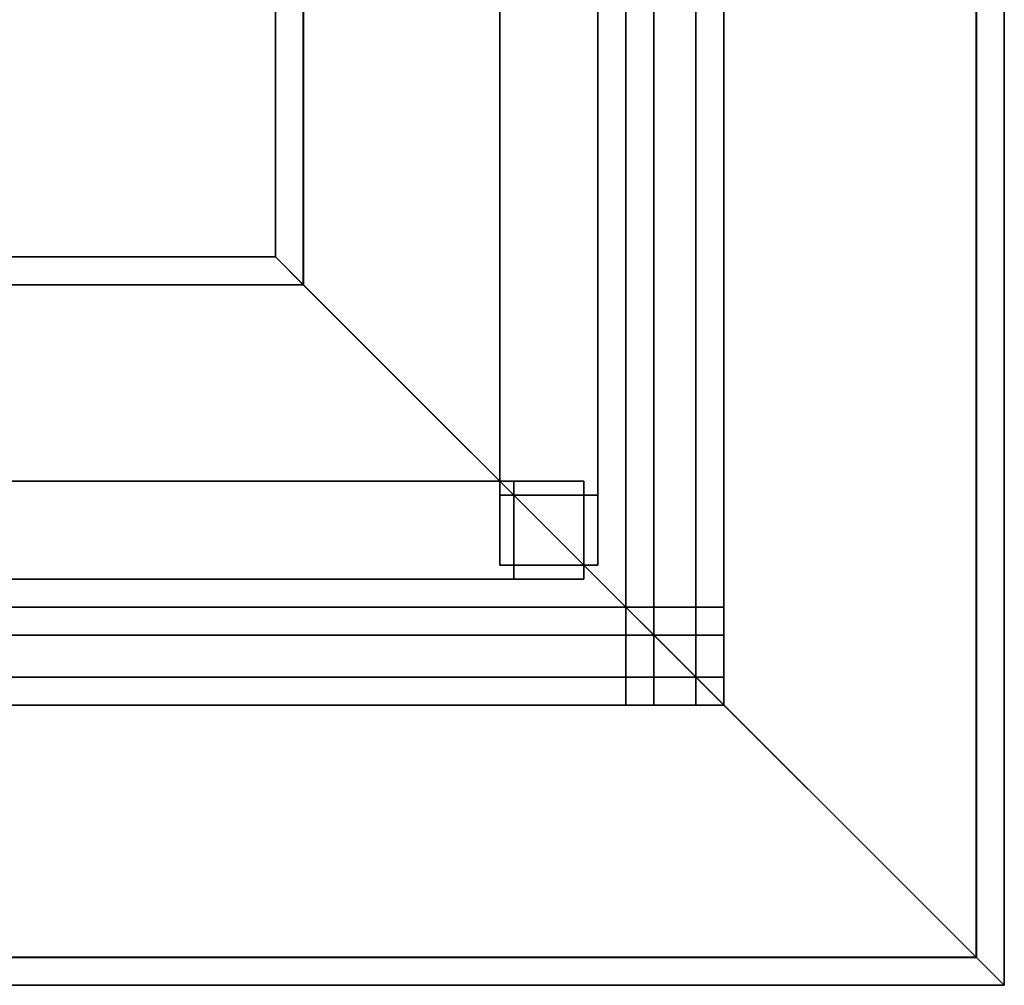
# Model space of a CAD drawing. Extents: x -0.7 to 0.283, y -0.983 to 0.
# Drawn here: x 0.212 to 0.282, y -0.982 to -0.913 of the extents above; entities that cross this region are included whole.
import ezdxf

# ---------------------------------------------------------------- set-up
doc = ezdxf.new("R2010")
doc.units = 0
for name, color, linetype in [('L10_DOORTHRESHOLD', 7, 'CONTINUOUS'), ('L13_PROFILE', 7, 'CONTINUOUS'), ('L22_GLASSOUT', 7, 'CONTINUOUS'), ('L23_GLASSIN', 7, 'CONTINUOUS'), ('L24_GLASSRIM', 7, 'CONTINUOUS'), ('L26_SEAL', 7, 'CONTINUOUS'), ('L27_SEAL', 7, 'CONTINUOUS'), ('L29_DOORTHRESHOLD', 7, 'CONTINUOUS'), ('L31_PROFILE', 7, 'CONTINUOUS'), ('L4_GLASSOUT', 7, 'CONTINUOUS'), ('L5_GLASSIN', 7, 'CONTINUOUS'), ('L6_GLASSRIM', 7, 'CONTINUOUS'), ('L8_SEAL', 7, 'CONTINUOUS'), ('L9_SEAL', 7, 'CONTINUOUS')]:
    doc.layers.add(name, color=color, linetype=linetype)

msp = doc.modelspace()

# ---------------------------------------------------------------- linework, layer by layer
at = {"layer": 'L10_DOORTHRESHOLD', "color": 8}
for points, invisible_edges in [([(0.255, -0.71175, 0.01), (0.255, -0.962, 0.008), (0.255, -0.962, 0.01), (0.255, -0.71175, 0.01)], 9), ([(0.255, -0.962, 0.008), (0.255, -0.71175, 0.01), (0.255, -0.71175, 0.008), (0.255, -0.962, 0.008)], 9), ([(0.255, -0.962, 0.01), (0.257, -0.71175, 0.01), (0.255, -0.71175, 0.01), (0.255, -0.962, 0.01)], 9), ([(0.257, -0.71175, 0.01), (0.255, -0.962, 0.01), (0.257, -0.962, 0.01), (0.257, -0.71175, 0.01)], 9), ([(0.255, -0.71175, 0.008), (0.255, -0.962), (0.255, -0.962, 0.008), (0.255, -0.71175, 0.008)], 9), ([(0.255, -0.962), (0.255, -0.71175, 0.008), (0.255, -0.71175), (0.255, -0.962)], 9), ([(0.262, -0.71175), (0.255, -0.962), (0.255, -0.71175), (0.262, -0.71175)], 9), ([(0.255, -0.962), (0.262, -0.71175), (0.262, -0.962), (0.255, -0.962)], 9), ([(0.257, -0.962, 0.01), (0.26, -0.71175, 0.01), (0.257, -0.71175, 0.01), (0.257, -0.962, 0.01)], 9), ([(0.26, -0.71175, 0.01), (0.257, -0.962, 0.01), (0.26, -0.962, 0.01), (0.26, -0.71175, 0.01)], 9), ([(0.26, -0.962, 0.01), (0.262, -0.71175, 0.01), (0.26, -0.71175, 0.01), (0.26, -0.962, 0.01)], 9), ([(0.262, -0.71175, 0.01), (0.26, -0.962, 0.01), (0.262, -0.962, 0.01), (0.262, -0.71175, 0.01)], 9), ([(0.262, -0.71175, 0.008), (0.262, -0.962, 0.01), (0.262, -0.962, 0.008), (0.262, -0.71175, 0.008)], 9), ([(0.262, -0.962, 0.01), (0.262, -0.71175, 0.008), (0.262, -0.71175, 0.01), (0.262, -0.962, 0.01)], 9), ([(0.262, -0.71175), (0.262, -0.962, 0.008), (0.262, -0.962), (0.262, -0.71175)], 9), ([(0.262, -0.962, 0.008), (0.262, -0.71175), (0.262, -0.71175, 0.008), (0.262, -0.962, 0.008)], 9), ([(0.262, -0.962, 0.008), (0.255, -0.962), (0.262, -0.962), (0.262, -0.962, 0.008)], 9), ([(0.255, -0.962), (0.262, -0.962, 0.008), (0.255, -0.962, 0.008), (0.255, -0.962)], 11), ([(0.255, -0.962, 0.008), (0.262, -0.962, 0.008), (0.262, -0.962, 0.01), (0.255, -0.962, 0.008)], 13), ([(0.255, -0.962, 0.008), (0.262, -0.962, 0.01), (0.255, -0.962, 0.01), (0.255, -0.962, 0.008)], 11), ([(0.255, -0.962, 0.01), (0.262, -0.962, 0.01), (0.26, -0.962, 0.01), (0.255, -0.962, 0.01)], 13), ([(0.255, -0.962, 0.01), (0.26, -0.962, 0.01), (0.257, -0.962, 0.01), (0.255, -0.962, 0.01)], 9)]:
    msp.add_3dface(points, dxfattribs=dict(at, invisible_edges=invisible_edges))
at = {"layer": 'L13_PROFILE', "color": 8}
for points, invisible_edges in [([(0.23, -0.04, 1.925), (0.231986, -0.931986, 1.925), (0.23, -0.93, 1.925), (0.23, -0.04, 1.925)], 9), ([(0.231986, -0.931986, 1.925), (0.23, -0.04, 1.925), (0.231986, -0.04, 1.925), (0.231986, -0.931986, 1.925)], 9), ([(0.23, -0.93, 1.926986), (0.23, -0.04, 1.925), (0.23, -0.93, 1.925), (0.23, -0.93, 1.926986)], 9), ([(0.23, -0.04, 1.925), (0.23, -0.93, 1.926986), (0.23, -0.04, 1.926986), (0.23, -0.04, 1.925)], 9), ([(0.23, -0.93, 1.998), (0.23, -0.04, 1.926986), (0.23, -0.93, 1.926986), (0.23, -0.93, 1.998)], 9), ([(0.23, -0.04, 1.926986), (0.23, -0.93, 1.998), (0.23, -0.04, 1.998), (0.23, -0.04, 1.926986)], 9), ([(0.23, -0.93, 2), (0.23, -0.04, 1.998), (0.23, -0.93, 1.998), (0.23, -0.93, 2)], 9), ([(0.23, -0.04, 1.998), (0.23, -0.93, 2), (0.23, -0.04, 2), (0.23, -0.04, 1.998)], 9), ([(0.232, -0.932, 2), (0.23, -0.04, 2), (0.23, -0.93, 2), (0.232, -0.932, 2)], 9), ([(0.23, -0.04, 2), (0.232, -0.932, 2), (0.232, -0.04, 2), (0.23, -0.04, 2)], 9), ([(0.231986, -0.04, 1.925), (0.280014, -0.980014, 1.925), (0.231986, -0.931986, 1.925), (0.231986, -0.04, 1.925)], 9), ([(0.280014, -0.980014, 1.925), (0.231986, -0.04, 1.925), (0.280014, -0.04, 1.925), (0.280014, -0.980014, 1.925)], 9), ([(0.28, -0.98, 2), (0.232, -0.04, 2), (0.232, -0.932, 2), (0.28, -0.98, 2)], 9), ([(0.232, -0.04, 2), (0.28, -0.98, 2), (0.28, -0.04, 2), (0.232, -0.04, 2)], 9), ([(0.282, -0.982, 2), (0.28, -0.04, 2), (0.28, -0.98, 2), (0.282, -0.982, 2)], 9), ([(0.28, -0.04, 2), (0.282, -0.982, 2), (0.282, -0.04, 2), (0.28, -0.04, 2)], 9), ([(0.280014, -0.04, 1.925), (0.282, -0.982, 1.925), (0.280014, -0.980014, 1.925), (0.280014, -0.04, 1.925)], 9), ([(0.282, -0.982, 1.925), (0.280014, -0.04, 1.925), (0.282, -0.04, 1.925), (0.282, -0.982, 1.925)], 9), ([(0.282, -0.04, 1.998), (0.282, -0.982, 2), (0.282, -0.982, 1.998), (0.282, -0.04, 1.998)], 9), ([(0.282, -0.982, 2), (0.282, -0.04, 1.998), (0.282, -0.04, 2), (0.282, -0.982, 2)], 9), ([(0.282, -0.04, 1.926986), (0.282, -0.982, 1.998), (0.282, -0.982, 1.926986), (0.282, -0.04, 1.926986)], 9), ([(0.282, -0.982, 1.998), (0.282, -0.04, 1.926986), (0.282, -0.04, 1.998), (0.282, -0.982, 1.998)], 9), ([(0.282, -0.04, 1.925), (0.282, -0.982, 1.926986), (0.282, -0.982, 1.925), (0.282, -0.04, 1.925)], 9), ([(0.282, -0.982, 1.926986), (0.282, -0.04, 1.925), (0.282, -0.04, 1.926986), (0.282, -0.982, 1.926986)], 9), ([(0.231986, -0.931986, 1.925), (0.23, -0.93, 1.926986), (0.23, -0.93, 1.925), (0.231986, -0.931986, 1.925)], 9), ([(0.23, -0.93, 1.926986), (0.231986, -0.931986, 1.925), (0.280014, -0.980014, 1.925), (0.23, -0.93, 1.926986)], 13), ([(0.23, -0.93, 1.926986), (0.280014, -0.980014, 1.925), (0.282, -0.982, 1.925), (0.23, -0.93, 1.926986)], 13), ([(0.23, -0.93, 1.926986), (0.282, -0.982, 1.925), (0.282, -0.982, 1.926986), (0.23, -0.93, 1.926986)], 13), ([(0.23, -0.93, 1.926986), (0.282, -0.982, 1.926986), (0.23, -0.93, 1.998), (0.23, -0.93, 1.926986)], 11), ([(0.23, -0.93, 1.998), (0.282, -0.982, 1.926986), (0.282, -0.982, 1.998), (0.23, -0.93, 1.998)], 13), ([(0.23, -0.93, 1.998), (0.282, -0.982, 1.998), (0.23, -0.93, 2), (0.23, -0.93, 1.998)], 11), ([(0.23, -0.93, 2), (0.282, -0.982, 1.998), (0.232, -0.932, 2), (0.23, -0.93, 2)], 11), ([(0.232, -0.932, 2), (0.282, -0.982, 1.998), (0.282, -0.982, 2), (0.232, -0.932, 2)], 13), ([(0.232, -0.932, 2), (0.282, -0.982, 2), (0.28, -0.98, 2), (0.232, -0.932, 2)], 9)]:
    msp.add_3dface(points, dxfattribs=dict(at, invisible_edges=invisible_edges))
at = {"layer": 'L22_GLASSOUT', "color": 8, "invisible_edges": 9}
for points in [[(0.247, -0.953, 0.015), (-0.24568, -0.953, 1.925), (-0.24568, -0.953, 0.015), (0.247, -0.953, 0.015)], [(-0.24568, -0.953, 1.925), (0.247, -0.953, 0.015), (0.247, -0.953, 1.925), (-0.24568, -0.953, 1.925)]]:
    msp.add_3dface(points, dxfattribs=at)
at = {"layer": 'L23_GLASSIN', "color": 8, "invisible_edges": 9}
for points in [[(-0.24568, -0.946, 1.925), (0.247, -0.946, 0.015), (-0.24568, -0.946, 0.015), (-0.24568, -0.946, 1.925)], [(0.247, -0.946, 0.015), (-0.24568, -0.946, 1.925), (0.247, -0.946, 1.925), (0.247, -0.946, 0.015)]]:
    msp.add_3dface(points, dxfattribs=at)
at = {"layer": 'L24_GLASSRIM', "color": 8, "invisible_edges": 9}
for points in [[(0.247, -0.953, 1.925), (-0.24568, -0.946, 1.925), (-0.24568, -0.953, 1.925), (0.247, -0.953, 1.925)], [(-0.24568, -0.946, 1.925), (0.247, -0.953, 1.925), (0.247, -0.946, 1.925), (-0.24568, -0.946, 1.925)], [(-0.24568, -0.946, 0.015), (0.247, -0.953, 0.015), (-0.24568, -0.953, 0.015), (-0.24568, -0.946, 0.015)], [(0.247, -0.953, 0.015), (-0.24568, -0.946, 0.015), (0.247, -0.946, 0.015), (0.247, -0.953, 0.015)], [(0.247, -0.946, 0.015), (0.247, -0.953, 1.925), (0.247, -0.953, 0.015), (0.247, -0.946, 0.015)], [(0.247, -0.953, 1.925), (0.247, -0.946, 0.015), (0.247, -0.946, 1.925), (0.247, -0.953, 1.925)]]:
    msp.add_3dface(points, dxfattribs=at)
at = {"layer": 'L26_SEAL', "color": 8, "invisible_edges": 9}
for points in [[(0.247, -0.946, 1.925), (0.247, -0.953, 0.01), (0.247, -0.953, 1.925), (0.247, -0.946, 1.925)], [(0.247, -0.953, 0.01), (0.247, -0.946, 1.925), (0.247, -0.946, 0.01), (0.247, -0.953, 0.01)], [(0.247, -0.946, 1.925), (0.252, -0.946, 0.01), (0.247, -0.946, 0.01), (0.247, -0.946, 1.925)], [(0.252, -0.946, 0.01), (0.247, -0.946, 1.925), (0.252, -0.946, 1.925), (0.252, -0.946, 0.01)], [(0.247, -0.946, 0.01), (0.252, -0.953, 0.01), (0.247, -0.953, 0.01), (0.247, -0.946, 0.01)], [(0.252, -0.953, 0.01), (0.247, -0.946, 0.01), (0.252, -0.946, 0.01), (0.252, -0.953, 0.01)], [(0.252, -0.953, 1.925), (0.247, -0.946, 1.925), (0.247, -0.953, 1.925), (0.252, -0.953, 1.925)], [(0.247, -0.946, 1.925), (0.252, -0.953, 1.925), (0.252, -0.946, 1.925), (0.247, -0.946, 1.925)], [(0.252, -0.953, 0.01), (0.252, -0.946, 1.925), (0.252, -0.953, 1.925), (0.252, -0.953, 0.01)], [(0.252, -0.946, 1.925), (0.252, -0.953, 0.01), (0.252, -0.946, 0.01), (0.252, -0.946, 1.925)], [(0.252, -0.953, 0.01), (0.247, -0.953, 1.925), (0.247, -0.953, 0.01), (0.252, -0.953, 0.01)], [(0.247, -0.953, 1.925), (0.252, -0.953, 0.01), (0.252, -0.953, 1.925), (0.247, -0.953, 1.925)]]:
    msp.add_3dface(points, dxfattribs=at)
at = {"layer": 'L27_SEAL', "color": 8, "invisible_edges": 9}
for points in [[(-0.24568, -0.946, 0.01), (0.247, -0.953, 0.01), (-0.24568, -0.953, 0.01), (-0.24568, -0.946, 0.01)], [(0.247, -0.953, 0.01), (-0.24568, -0.946, 0.01), (0.247, -0.946, 0.01), (0.247, -0.953, 0.01)], [(0.247, -0.953, 0.015), (-0.24568, -0.946, 0.015), (-0.24568, -0.953, 0.015), (0.247, -0.953, 0.015)], [(-0.24568, -0.946, 0.015), (0.247, -0.953, 0.015), (0.247, -0.946, 0.015), (-0.24568, -0.946, 0.015)], [(-0.24568, -0.946, 0.01), (0.247, -0.946, 0.015), (0.247, -0.946, 0.01), (-0.24568, -0.946, 0.01)], [(0.247, -0.946, 0.015), (-0.24568, -0.946, 0.01), (-0.24568, -0.946, 0.015), (0.247, -0.946, 0.015)], [(0.247, -0.946, 0.01), (0.247, -0.953, 0.015), (0.247, -0.953, 0.01), (0.247, -0.946, 0.01)], [(0.247, -0.953, 0.015), (0.247, -0.946, 0.01), (0.247, -0.946, 0.015), (0.247, -0.953, 0.015)], [(0.247, -0.953, 0.015), (-0.24568, -0.953, 0.01), (0.247, -0.953, 0.01), (0.247, -0.953, 0.015)], [(-0.24568, -0.953, 0.01), (0.247, -0.953, 0.015), (-0.24568, -0.953, 0.015), (-0.24568, -0.953, 0.01)]]:
    msp.add_3dface(points, dxfattribs=at)
at = {"layer": 'L29_DOORTHRESHOLD', "color": 8}
for points, invisible_edges in [([(0.01175, -0.955, 0.01), (0.262, -0.955, 0.008), (0.01175, -0.955, 0.008), (0.01175, -0.955, 0.01)], 9), ([(0.262, -0.955, 0.008), (0.01175, -0.955, 0.01), (0.262, -0.955, 0.01), (0.262, -0.955, 0.008)], 9), ([(0.01175, -0.957, 0.01), (0.262, -0.955, 0.01), (0.01175, -0.955, 0.01), (0.01175, -0.957, 0.01)], 9), ([(0.262, -0.955, 0.01), (0.01175, -0.957, 0.01), (0.262, -0.957, 0.01), (0.262, -0.955, 0.01)], 9), ([(0.01175, -0.955, 0.008), (0.262, -0.955), (0.01175, -0.955), (0.01175, -0.955, 0.008)], 9), ([(0.262, -0.955), (0.01175, -0.955, 0.008), (0.262, -0.955, 0.008), (0.262, -0.955)], 9), ([(0.262, -0.955), (0.01175, -0.962), (0.01175, -0.955), (0.262, -0.955)], 9), ([(0.01175, -0.962), (0.262, -0.955), (0.262, -0.962), (0.01175, -0.962)], 9), ([(0.262, -0.955), (0.262, -0.962, 0.008), (0.262, -0.962), (0.262, -0.955)], 9), ([(0.262, -0.962, 0.008), (0.262, -0.955), (0.262, -0.962, 0.01), (0.262, -0.962, 0.008)], 11), ([(0.262, -0.962, 0.01), (0.262, -0.955), (0.262, -0.96, 0.01), (0.262, -0.962, 0.01)], 11), ([(0.262, -0.96, 0.01), (0.262, -0.955), (0.262, -0.957, 0.01), (0.262, -0.96, 0.01)], 11), ([(0.262, -0.957, 0.01), (0.262, -0.955), (0.262, -0.955, 0.01), (0.262, -0.957, 0.01)], 11), ([(0.262, -0.955, 0.01), (0.262, -0.955), (0.262, -0.955, 0.008), (0.262, -0.955, 0.01)], 9), ([(0.01175, -0.96, 0.01), (0.262, -0.957, 0.01), (0.01175, -0.957, 0.01), (0.01175, -0.96, 0.01)], 9), ([(0.262, -0.957, 0.01), (0.01175, -0.96, 0.01), (0.262, -0.96, 0.01), (0.262, -0.957, 0.01)], 9), ([(0.01175, -0.962, 0.01), (0.262, -0.96, 0.01), (0.01175, -0.96, 0.01), (0.01175, -0.962, 0.01)], 9), ([(0.262, -0.96, 0.01), (0.01175, -0.962, 0.01), (0.262, -0.962, 0.01), (0.262, -0.96, 0.01)], 9), ([(0.262, -0.962, 0.01), (0.01175, -0.962, 0.008), (0.262, -0.962, 0.008), (0.262, -0.962, 0.01)], 9), ([(0.01175, -0.962, 0.008), (0.262, -0.962, 0.01), (0.01175, -0.962, 0.01), (0.01175, -0.962, 0.008)], 9), ([(0.262, -0.962, 0.008), (0.01175, -0.962), (0.262, -0.962), (0.262, -0.962, 0.008)], 9), ([(0.01175, -0.962), (0.262, -0.962, 0.008), (0.01175, -0.962, 0.008), (0.01175, -0.962)], 9)]:
    msp.add_3dface(points, dxfattribs=dict(at, invisible_edges=invisible_edges))
at = {"layer": 'L31_PROFILE', "color": 8}
for points, invisible_edges in [([(0.23, -0.93, 1.925), (-0.66, -0.931986, 1.925), (-0.66, -0.93, 1.925), (0.23, -0.93, 1.925)], 9), ([(-0.66, -0.931986, 1.925), (0.23, -0.93, 1.925), (0.231986, -0.931986, 1.925), (-0.66, -0.931986, 1.925)], 9), ([(-0.66, -0.93, 1.926986), (0.23, -0.93, 1.925), (-0.66, -0.93, 1.925), (-0.66, -0.93, 1.926986)], 9), ([(0.23, -0.93, 1.925), (-0.66, -0.93, 1.926986), (0.23, -0.93, 1.926986), (0.23, -0.93, 1.925)], 9), ([(-0.66, -0.93, 1.998), (0.23, -0.93, 1.926986), (-0.66, -0.93, 1.926986), (-0.66, -0.93, 1.998)], 9), ([(0.23, -0.93, 1.926986), (-0.66, -0.93, 1.998), (0.23, -0.93, 1.998), (0.23, -0.93, 1.926986)], 9), ([(-0.66, -0.93, 2), (0.23, -0.93, 1.998), (-0.66, -0.93, 1.998), (-0.66, -0.93, 2)], 9), ([(0.23, -0.93, 1.998), (-0.66, -0.93, 2), (0.23, -0.93, 2), (0.23, -0.93, 1.998)], 9), ([(-0.66, -0.932, 2), (0.23, -0.93, 2), (-0.66, -0.93, 2), (-0.66, -0.932, 2)], 9), ([(0.23, -0.93, 2), (-0.66, -0.932, 2), (0.232, -0.932, 2), (0.23, -0.93, 2)], 9), ([(0.282, -0.982, 1.926986), (0.231986, -0.931986, 1.925), (0.23, -0.93, 1.925), (0.282, -0.982, 1.926986)], 13), ([(0.282, -0.982, 1.926986), (0.23, -0.93, 1.925), (0.23, -0.93, 1.926986), (0.282, -0.982, 1.926986)], 13), ([(0.282, -0.982, 1.926986), (0.23, -0.93, 1.926986), (0.282, -0.982, 1.998), (0.282, -0.982, 1.926986)], 11), ([(0.282, -0.982, 1.998), (0.23, -0.93, 1.926986), (0.23, -0.93, 1.998), (0.282, -0.982, 1.998)], 13), ([(0.282, -0.982, 1.998), (0.23, -0.93, 1.998), (0.282, -0.982, 2), (0.282, -0.982, 1.998)], 11), ([(0.282, -0.982, 2), (0.23, -0.93, 1.998), (0.28, -0.98, 2), (0.282, -0.982, 2)], 11), ([(0.28, -0.98, 2), (0.23, -0.93, 1.998), (0.23, -0.93, 2), (0.28, -0.98, 2)], 13), ([(0.28, -0.98, 2), (0.23, -0.93, 2), (0.232, -0.932, 2), (0.28, -0.98, 2)], 9), ([(0.231986, -0.931986, 1.925), (-0.66, -0.980014, 1.925), (-0.66, -0.931986, 1.925), (0.231986, -0.931986, 1.925)], 9), ([(-0.66, -0.980014, 1.925), (0.231986, -0.931986, 1.925), (0.280014, -0.980014, 1.925), (-0.66, -0.980014, 1.925)], 9), ([(-0.66, -0.98, 2), (0.232, -0.932, 2), (-0.66, -0.932, 2), (-0.66, -0.98, 2)], 9), ([(0.232, -0.932, 2), (-0.66, -0.98, 2), (0.28, -0.98, 2), (0.232, -0.932, 2)], 9), ([(0.282, -0.982, 1.926986), (0.280014, -0.980014, 1.925), (0.231986, -0.931986, 1.925), (0.282, -0.982, 1.926986)], 13), ([(-0.66, -0.982, 2), (0.28, -0.98, 2), (-0.66, -0.98, 2), (-0.66, -0.982, 2)], 9), ([(0.28, -0.98, 2), (-0.66, -0.982, 2), (0.282, -0.982, 2), (0.28, -0.98, 2)], 9), ([(0.280014, -0.980014, 1.925), (-0.66, -0.982, 1.925), (-0.66, -0.980014, 1.925), (0.280014, -0.980014, 1.925)], 9), ([(-0.66, -0.982, 1.925), (0.280014, -0.980014, 1.925), (0.282, -0.982, 1.925), (-0.66, -0.982, 1.925)], 9), ([(0.280014, -0.980014, 1.925), (0.282, -0.982, 1.926986), (0.282, -0.982, 1.925), (0.280014, -0.980014, 1.925)], 9), ([(0.282, -0.982, 2), (-0.66, -0.982, 1.998), (0.282, -0.982, 1.998), (0.282, -0.982, 2)], 9), ([(-0.66, -0.982, 1.998), (0.282, -0.982, 2), (-0.66, -0.982, 2), (-0.66, -0.982, 1.998)], 9), ([(0.282, -0.982, 1.998), (-0.66, -0.982, 1.926986), (0.282, -0.982, 1.926986), (0.282, -0.982, 1.998)], 9), ([(-0.66, -0.982, 1.926986), (0.282, -0.982, 1.998), (-0.66, -0.982, 1.998), (-0.66, -0.982, 1.926986)], 9), ([(0.282, -0.982, 1.926986), (-0.66, -0.982, 1.925), (0.282, -0.982, 1.925), (0.282, -0.982, 1.926986)], 9), ([(-0.66, -0.982, 1.925), (0.282, -0.982, 1.926986), (-0.66, -0.982, 1.926986), (-0.66, -0.982, 1.925)], 9)]:
    msp.add_3dface(points, dxfattribs=dict(at, invisible_edges=invisible_edges))
at = {"layer": 'L4_GLASSOUT', "color": 8, "invisible_edges": 9}
for points in [[(0.253, -0.45432, 0.015), (0.253, -0.947, 1.925), (0.253, -0.947, 0.015), (0.253, -0.45432, 0.015)], [(0.253, -0.947, 1.925), (0.253, -0.45432, 0.015), (0.253, -0.45432, 1.925), (0.253, -0.947, 1.925)]]:
    msp.add_3dface(points, dxfattribs=at)
at = {"layer": 'L5_GLASSIN', "color": 8, "invisible_edges": 9}
for points in [[(0.246, -0.45432, 1.925), (0.246, -0.947, 0.015), (0.246, -0.947, 1.925), (0.246, -0.45432, 1.925)], [(0.246, -0.947, 0.015), (0.246, -0.45432, 1.925), (0.246, -0.45432, 0.015), (0.246, -0.947, 0.015)]]:
    msp.add_3dface(points, dxfattribs=at)
at = {"layer": 'L6_GLASSRIM', "color": 8, "invisible_edges": 9}
for points in [[(0.246, -0.947, 1.925), (0.253, -0.45432, 1.925), (0.246, -0.45432, 1.925), (0.246, -0.947, 1.925)], [(0.253, -0.45432, 1.925), (0.246, -0.947, 1.925), (0.253, -0.947, 1.925), (0.253, -0.45432, 1.925)], [(0.253, -0.45432, 0.015), (0.246, -0.947, 0.015), (0.246, -0.45432, 0.015), (0.253, -0.45432, 0.015)], [(0.246, -0.947, 0.015), (0.253, -0.45432, 0.015), (0.253, -0.947, 0.015), (0.246, -0.947, 0.015)], [(0.253, -0.947, 1.925), (0.246, -0.947, 0.015), (0.253, -0.947, 0.015), (0.253, -0.947, 1.925)], [(0.246, -0.947, 0.015), (0.253, -0.947, 1.925), (0.246, -0.947, 1.925), (0.246, -0.947, 0.015)]]:
    msp.add_3dface(points, dxfattribs=at)
at = {"layer": 'L8_SEAL', "color": 8, "invisible_edges": 9}
for points in [[(0.246, -0.947, 0.01), (0.253, -0.947, 1.925), (0.253, -0.947, 0.01), (0.246, -0.947, 0.01)], [(0.253, -0.947, 1.925), (0.246, -0.947, 0.01), (0.246, -0.947, 1.925), (0.253, -0.947, 1.925)], [(0.246, -0.952, 1.925), (0.246, -0.947, 0.01), (0.246, -0.952, 0.01), (0.246, -0.952, 1.925)], [(0.246, -0.947, 0.01), (0.246, -0.952, 1.925), (0.246, -0.947, 1.925), (0.246, -0.947, 0.01)], [(0.253, -0.952, 1.925), (0.246, -0.947, 1.925), (0.246, -0.952, 1.925), (0.253, -0.952, 1.925)], [(0.246, -0.947, 1.925), (0.253, -0.952, 1.925), (0.253, -0.947, 1.925), (0.246, -0.947, 1.925)], [(0.253, -0.947, 0.01), (0.246, -0.952, 0.01), (0.246, -0.947, 0.01), (0.253, -0.947, 0.01)], [(0.246, -0.952, 0.01), (0.253, -0.947, 0.01), (0.253, -0.952, 0.01), (0.246, -0.952, 0.01)], [(0.253, -0.947, 0.01), (0.253, -0.952, 1.925), (0.253, -0.952, 0.01), (0.253, -0.947, 0.01)], [(0.253, -0.952, 1.925), (0.253, -0.947, 0.01), (0.253, -0.947, 1.925), (0.253, -0.952, 1.925)], [(0.253, -0.952, 1.925), (0.246, -0.952, 0.01), (0.253, -0.952, 0.01), (0.253, -0.952, 1.925)], [(0.246, -0.952, 0.01), (0.253, -0.952, 1.925), (0.246, -0.952, 1.925), (0.246, -0.952, 0.01)]]:
    msp.add_3dface(points, dxfattribs=at)
at = {"layer": 'L9_SEAL', "color": 8, "invisible_edges": 9}
for points in [[(0.246, -0.45432, 0.01), (0.253, -0.947, 0.01), (0.246, -0.947, 0.01), (0.246, -0.45432, 0.01)], [(0.253, -0.947, 0.01), (0.246, -0.45432, 0.01), (0.253, -0.45432, 0.01), (0.253, -0.947, 0.01)], [(0.253, -0.947, 0.015), (0.246, -0.45432, 0.015), (0.246, -0.947, 0.015), (0.253, -0.947, 0.015)], [(0.246, -0.45432, 0.015), (0.253, -0.947, 0.015), (0.253, -0.45432, 0.015), (0.246, -0.45432, 0.015)], [(0.246, -0.947, 0.015), (0.246, -0.45432, 0.01), (0.246, -0.947, 0.01), (0.246, -0.947, 0.015)], [(0.246, -0.45432, 0.01), (0.246, -0.947, 0.015), (0.246, -0.45432, 0.015), (0.246, -0.45432, 0.01)], [(0.253, -0.45432, 0.01), (0.253, -0.947, 0.015), (0.253, -0.947, 0.01), (0.253, -0.45432, 0.01)], [(0.253, -0.947, 0.015), (0.253, -0.45432, 0.01), (0.253, -0.45432, 0.015), (0.253, -0.947, 0.015)], [(0.253, -0.947, 0.015), (0.246, -0.947, 0.01), (0.253, -0.947, 0.01), (0.253, -0.947, 0.015)], [(0.246, -0.947, 0.01), (0.253, -0.947, 0.015), (0.246, -0.947, 0.015), (0.246, -0.947, 0.01)]]:
    msp.add_3dface(points, dxfattribs=at)

doc.saveas('drawing.dxf')
